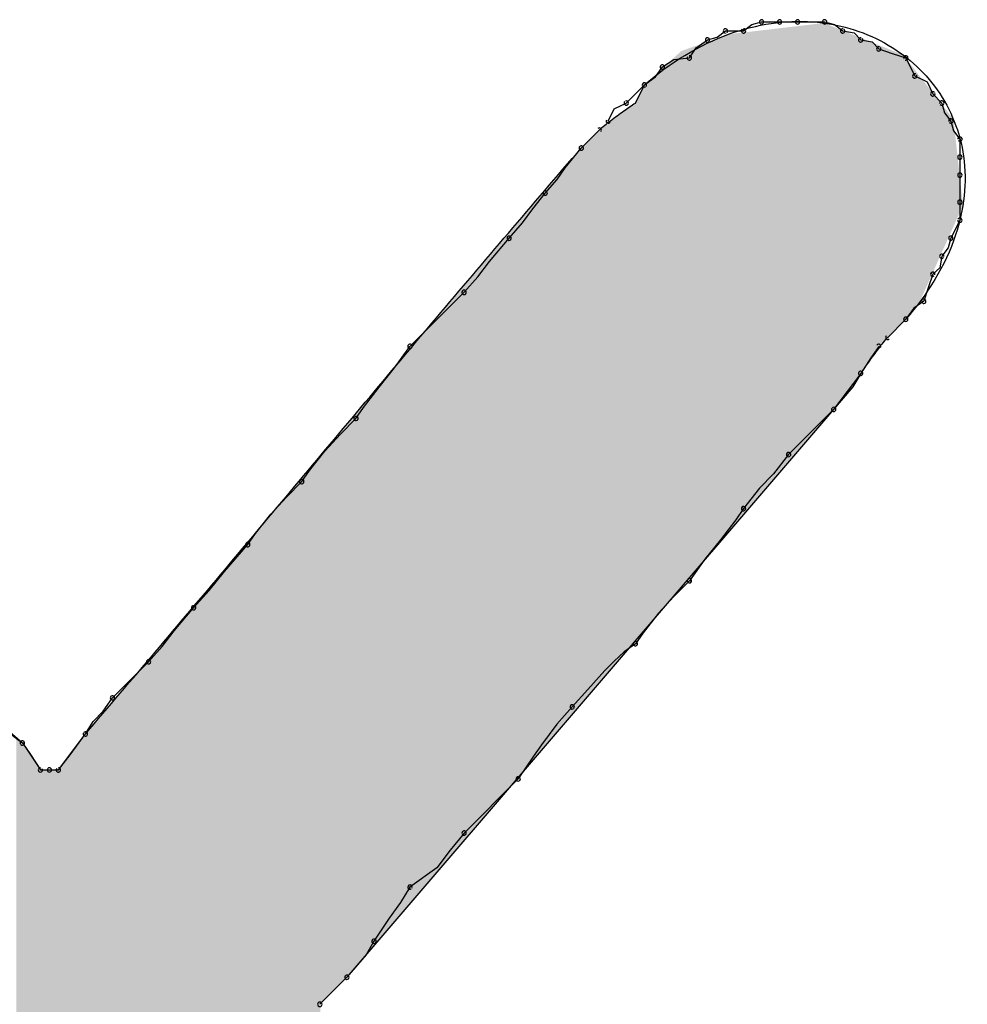
# Model space of a CAD drawing. Extents: x -424 to 186, y -4 to 301.
# Drawn here: x -343 to -343, y 197 to 198 of the extents above; entities that cross this region are included whole.
import ezdxf

# ---------------------------------------------------------------- set-up
doc = ezdxf.new("R2010")
doc.units = 0
doc.layers.add('PV', color=7, linetype='CONTINUOUS')

msp = doc.modelspace()

# ---------------------------------------------------------------- linework, layer by layer
at = {"layer": 'PV', "color": 7, "linetype": 'Continuous'}
for p, q in [((-342.75732, 197.65773), (-342.75397, 197.66028)), ((-342.75397, 197.66028), (-342.75003, 197.66138)), ((-342.75003, 197.66138), (-342.74274, 197.66138)), ((-342.74274, 197.66138), (-342.73544, 197.66138)), ((-342.73544, 197.66138), (-342.7245, 197.66138)), ((-342.7245, 197.66138), (-342.72056, 197.66027)), ((-342.72056, 197.66027), (-342.71721, 197.65773)), ((-342.77647, 197.65082), (-342.77191, 197.65409)), ((-342.77191, 197.65409), (-342.76796, 197.65522)), ((-342.76796, 197.65522), (-342.76462, 197.65773)), ((-342.76462, 197.65773), (-342.75732, 197.65773)), ((-342.71721, 197.65773), (-342.71254, 197.65693)), ((-342.71254, 197.65693), (-342.70992, 197.65409)), ((-342.70992, 197.65409), (-342.70525, 197.65328)), ((-342.7792, 197.64679), (-342.77647, 197.65082)), ((-342.70525, 197.65328), (-342.70262, 197.65044)), ((-342.70262, 197.65044), (-342.69715, 197.64862)), ((-342.79014, 197.64315), (-342.78545, 197.64611)), ((-342.78545, 197.64611), (-342.7792, 197.64679)), ((-342.69715, 197.64862), (-342.69168, 197.64679)), ((-342.69168, 197.64679), (-342.68986, 197.64315)), ((-342.79288, 197.63912), (-342.79014, 197.64315)), ((-342.68986, 197.64315), (-342.68804, 197.6395)), ((-342.79743, 197.63585), (-342.79288, 197.63912)), ((-342.68804, 197.6395), (-342.6831, 197.63714)), ((-342.80473, 197.62856), (-342.79743, 197.63585)), ((-342.80108, 197.62856), (-342.79743, 197.63585)), ((-342.6831, 197.63714), (-342.68074, 197.63221)), ((-342.68074, 197.63221), (-342.6771, 197.62856)), ((-342.81202, 197.62127), (-342.80966, 197.6262)), ((-342.80966, 197.6262), (-342.80473, 197.62856)), ((-342.6771, 197.62856), (-342.67599, 197.62462)), ((-342.67599, 197.62462), (-342.67345, 197.62127)), ((-342.67345, 197.62127), (-342.67234, 197.61733)), ((-342.82296, 197.61033), (-342.81567, 197.61762)), ((-342.82296, 197.61033), (-342.81567, 197.61762)), ((-342.67234, 197.61733), (-342.6698, 197.61397)), ((-342.82947, 197.60239), (-342.82296, 197.61033)), ((-342.6698, 197.61397), (-342.6698, 197.60668)), ((-342.6698, 197.60668), (-342.6698, 197.59939)), ((-342.83274, 197.59762), (-342.82947, 197.60239)), ((-342.6698, 197.59939), (-342.6698, 197.58845)), ((-342.83755, 197.59209), (-342.83274, 197.59762)), ((-342.84252, 197.58568), (-342.83755, 197.59209)), ((-342.6698, 197.58845), (-342.6698, 197.58115)), ((-342.84669, 197.58003), (-342.84252, 197.58568)), ((-342.85213, 197.57386), (-342.84669, 197.58003)), ((-342.6698, 197.58115), (-342.67163, 197.57751)), ((-342.67163, 197.57751), (-342.67345, 197.57386)), ((-342.86008, 197.56448), (-342.85213, 197.57386)), ((-342.67345, 197.57386), (-342.67455, 197.56992)), ((-342.6771, 197.56657), (-342.6779, 197.5619)), ((-342.67455, 197.56992), (-342.6771, 197.56657)), ((-342.86484, 197.55823), (-342.86008, 197.56448)), ((-342.68074, 197.55928), (-342.68257, 197.55381)), ((-342.6779, 197.5619), (-342.68074, 197.55928)), ((-342.87037, 197.55198), (-342.86484, 197.55823)), ((-342.89225, 197.5301), (-342.87037, 197.55198)), ((-342.68257, 197.55381), (-342.68439, 197.54834)), ((-342.68439, 197.54834), (-342.68841, 197.5456)), ((-342.68841, 197.5456), (-342.69168, 197.54104)), ((-342.69168, 197.54104), (-342.69898, 197.53375)), ((-342.69168, 197.54104), (-342.69898, 197.53375)), ((-342.8985, 197.52145), (-342.89225, 197.5301)), ((-342.70262, 197.5301), (-342.70588, 197.52541)), ((-342.70588, 197.52541), (-342.70992, 197.51916)), ((-342.90475, 197.51356), (-342.8985, 197.52145)), ((-342.70992, 197.51916), (-342.72086, 197.50458)), ((-342.70992, 197.51916), (-342.71304, 197.51372)), ((-342.911, 197.50542), (-342.90475, 197.51356)), ((-342.71304, 197.51372), (-342.72086, 197.50458)), ((-342.72086, 197.50458), (-342.91777, 197.27484)), ((-342.91413, 197.50093), (-342.911, 197.50542)), ((-342.72086, 197.50458), (-342.73909, 197.48634)), ((-342.92038, 197.49459), (-342.91413, 197.50093)), ((-342.92663, 197.48775), (-342.92038, 197.49459)), ((-342.93288, 197.47988), (-342.92663, 197.48775)), ((-342.73909, 197.48634), (-342.74526, 197.4785)), ((-342.93601, 197.4754), (-342.93288, 197.47988)), ((-342.94226, 197.46907), (-342.93601, 197.4754)), ((-342.74526, 197.4785), (-342.75091, 197.47269)), ((-342.75091, 197.47269), (-342.75732, 197.46446)), ((-342.94851, 197.46222), (-342.94226, 197.46907)), ((-342.75732, 197.46446), (-342.76045, 197.45998)), ((-342.95476, 197.45435), (-342.94851, 197.46222)), ((-342.76045, 197.45998), (-342.7667, 197.45183)), ((-342.95789, 197.44988), (-342.95476, 197.45435)), ((-342.7667, 197.45183), (-342.77295, 197.44394)), ((-342.96726, 197.43906), (-342.95789, 197.44988)), ((-342.77295, 197.44394), (-342.7792, 197.43529)), ((-342.97351, 197.43132), (-342.96726, 197.43906)), ((-342.7792, 197.43529), (-342.78545, 197.42895)), ((-342.97977, 197.42435), (-342.97351, 197.43132)), ((-342.78545, 197.42895), (-342.7917, 197.42211)), ((-342.98771, 197.41497), (-342.97977, 197.42435)), ((-342.7917, 197.42211), (-342.79796, 197.41424)), ((-342.99247, 197.40872), (-342.98771, 197.41497)), ((-342.79796, 197.41424), (-342.80108, 197.40976)), ((-342.998, 197.40247), (-342.99247, 197.40872)), ((-342.80108, 197.40976), (-342.80556, 197.40644)), ((-342.80556, 197.40644), (-342.80965, 197.40279)), ((-343.01259, 197.38788), (-342.998, 197.40247)), ((-342.80965, 197.40279), (-342.81342, 197.39895)), ((-342.81342, 197.39895), (-342.82027, 197.39121)), ((-342.82027, 197.39121), (-342.82661, 197.38424)), ((-343.01635, 197.38244), (-343.01259, 197.38788)), ((-342.82661, 197.38424), (-342.83286, 197.37718)), ((-343.02037, 197.37827), (-343.01635, 197.38244)), ((-343.05819, 197.37747), (-343.04905, 197.36965)), ((-343.02353, 197.3733), (-343.02037, 197.37827)), ((-342.83286, 197.37718), (-342.83911, 197.36884)), ((-343.03447, 197.35871), (-343.02353, 197.3733)), ((-343.02978, 197.36483), (-343.02353, 197.3733)), ((-343.04905, 197.36965), (-343.04176, 197.35871)), ((-343.04905, 197.36965), (-343.0458, 197.36496)), ((-342.83911, 197.36884), (-342.84224, 197.36436)), ((-343.0458, 197.36496), (-343.04176, 197.35871)), ((-343.03447, 197.35871), (-343.02978, 197.36483)), ((-342.84224, 197.36436), (-342.84536, 197.35974)), ((-342.84536, 197.35974), (-342.84849, 197.35506)), ((-343.04176, 197.35871), (-343.03447, 197.35871)), ((-343.04176, 197.35871), (-343.03811, 197.35871)), ((-343.03811, 197.35871), (-343.03447, 197.35871)), ((-342.84849, 197.35506), (-342.87037, 197.33318)), ((-342.87037, 197.33318), (-342.87598, 197.3263)), ((-342.87598, 197.3263), (-342.88134, 197.31915)), ((-342.88134, 197.31915), (-342.89225, 197.3113)), ((-342.89225, 197.3113), (-342.8961, 197.30505)), ((-342.8961, 197.30505), (-342.90071, 197.2988)), ((-342.90071, 197.2988), (-342.90683, 197.28943)), ((-342.90683, 197.28943), (-342.90996, 197.28398)), ((-342.90996, 197.28398), (-342.91777, 197.27484)), ((-342.91777, 197.27484), (-342.92871, 197.2639)), ((-342.91777, 197.27484), (-342.92871, 197.2639))]:
    msp.add_line(p, q, dxfattribs=at)
for centre, start, end in [((-342.75003, 197.66138), 90, 270), ((-342.75003, 197.66138), 285.6145, 105.6145), ((-342.74274, 197.66138), 90, 270), ((-342.74274, 197.66138), 270, 90), ((-342.73544, 197.66138), 90, 270), ((-342.73544, 197.66138), 270, 90), ((-342.7245, 197.66138), 74.2569, 254.2569), ((-342.7245, 197.66138), 270, 90), ((-342.76462, 197.65773), 90, 270), ((-342.76462, 197.65773), 306.9221, 126.9221), ((-342.75732, 197.65773), 127.2293, 307.2293), ((-342.75732, 197.65773), 270, 90), ((-342.71721, 197.65773), 80.2225, 260.2225), ((-342.71721, 197.65773), 232.9126, 52.9126), ((-342.77191, 197.65409), 105.9913, 285.9913), ((-342.77191, 197.65409), 305.6465, 125.6465), ((-342.70992, 197.65409), 80.2225, 260.2225), ((-342.70992, 197.65409), 222.7469, 42.7469), ((-342.70262, 197.65044), 71.5651, 251.5651), ((-342.70262, 197.65044), 222.7469, 42.7469), ((-342.7792, 197.64679), 145.7991, 325.7991), ((-342.7792, 197.64679), 276.2118, 96.2118), ((-342.69168, 197.64679), 26.5651, 206.5651), ((-342.69168, 197.64679), 251.5651, 71.5651), ((-342.79014, 197.64315), 122.3196, 302.3196), ((-342.79014, 197.64315), 325.7991, 145.7991), ((-342.68804, 197.6395), 64.4712, 244.4712), ((-342.68804, 197.6395), 206.5651, 26.5651), ((-342.79743, 197.63585), 125.6465, 305.6465), ((-342.79743, 197.63585), 315, 135), ((-342.68074, 197.63221), 45, 225), ((-342.68074, 197.63221), 205.5288, 25.5288), ((-342.80473, 197.62856), 135, 315), ((-342.80473, 197.62856), 295.5288, 115.5288), ((-342.6771, 197.62856), 15.7431, 195.7431), ((-342.6771, 197.62856), 225, 45), ((-342.67345, 197.62127), 15.7431, 195.7431), ((-342.81567, 197.61762), 315, 135), ((-342.81202, 197.62127), 154.4712, 334.4712), ((-342.67345, 197.62127), 217.0874, 37.0874), ((-342.6698, 197.61397), 0, 180), ((-342.6698, 197.61397), 217.0874, 37.0874), ((-342.82296, 197.61033), 135, 315), ((-342.82296, 197.61033), 320.673, 140.673), ((-342.6698, 197.60668), 0, 180), ((-342.6698, 197.60668), 180, 0), ((-342.6698, 197.59939), 0, 180), ((-342.6698, 197.59939), 180, 0), ((-342.83755, 197.59209), 139.0018, 319.0018), ((-342.83755, 197.59209), 322.1843, 142.1843), ((-342.6698, 197.58845), 0, 180), ((-342.6698, 197.58845), 180, 0), ((-342.6698, 197.58115), 180, 0), ((-342.6698, 197.58115), 333.4349, 153.4349), ((-342.85213, 197.57386), 138.5633, 318.5633), ((-342.85213, 197.57386), 319.7374, 139.7374), ((-342.67345, 197.57386), 153.4349, 333.4349), ((-342.67345, 197.57386), 344.3855, 164.3855), ((-342.6771, 197.56657), 142.7707, 322.7707), ((-342.6771, 197.56657), 350.2225, 170.2225), ((-342.68074, 197.55928), 132.7469, 312.7469), ((-342.68074, 197.55928), 341.5651, 161.5651), ((-342.87037, 197.55198), 138.5119, 318.5119), ((-342.87037, 197.55198), 315, 135), ((-342.68439, 197.54834), 161.5651, 341.5651), ((-342.68439, 197.54834), 304.2009, 124.2009), ((-342.69168, 197.54104), 144.3535, 324.3535), ((-342.69168, 197.54104), 315, 135), ((-342.89225, 197.5301), 135, 315), ((-342.89225, 197.5301), 324.1572, 144.1572), ((-342.70262, 197.5301), 325.2441, 145.2441), ((-342.69898, 197.53375), 135, 315), ((-342.70992, 197.51916), 147.1271, 327.1271), ((-342.70992, 197.51916), 330.1347, 150.1347), ((-342.72086, 197.50458), 139.4811, 319.4811), ((-342.72086, 197.50458), 315, 135), ((-342.91413, 197.50093), 145.1357, 325.1357), ((-342.91413, 197.50093), 315.3871, 135.3871), ((-342.73909, 197.48634), 135, 315), ((-342.73909, 197.48634), 321.8359, 141.8359), ((-342.93601, 197.4754), 145.072, 325.072), ((-342.93601, 197.4754), 315.3871, 135.3871), ((-342.75732, 197.46446), 142.0789, 322.0789), ((-342.75732, 197.46446), 325.1357, 145.1357), ((-342.95789, 197.44988), 319.0663, 139.0663), ((-342.95789, 197.44988), 145.072, 325.072), ((-342.7792, 197.43529), 144.1572, 324.1572), ((-342.7792, 197.43529), 315.3871, 135.3871), ((-342.97977, 197.42435), 138.1288, 318.1288), ((-342.97977, 197.42435), 319.7374, 139.7374), ((-342.80108, 197.40976), 145.072, 325.072), ((-342.80108, 197.40976), 306.6296, 126.6296), ((-342.998, 197.40247), 138.5119, 318.5119), ((-342.998, 197.40247), 315, 135), ((-343.01259, 197.38788), 135, 315), ((-343.01259, 197.38788), 325.3398, 145.3398), ((-342.82661, 197.38424), 137.7437, 317.7437), ((-342.82661, 197.38424), 318.4738, 138.4738), ((-343.02353, 197.3733), 147.6002, 327.6002), ((-343.02353, 197.3733), 323.547, 143.547), ((-343.04905, 197.36965), 34.7559, 214.7559), ((-343.04905, 197.36965), 229.4811, 49.4811), ((-343.04176, 197.35871), 90, 270), ((-343.04176, 197.35871), 212.8729, 32.8729), ((-343.03811, 197.35871), 90, 270), ((-343.03811, 197.35871), 270, 90), ((-343.03447, 197.35871), 142.5614, 322.5614), ((-343.03447, 197.35871), 270, 90), ((-342.84849, 197.35506), 146.2499, 326.2499), ((-342.84849, 197.35506), 315, 135), ((-342.87037, 197.33318), 135, 315), ((-342.87037, 197.33318), 320.8263, 140.8263), ((-342.89225, 197.3113), 125.7274, 305.7274), ((-342.89225, 197.3113), 328.3816, 148.3816), ((-342.90683, 197.28943), 146.853, 326.853), ((-342.90683, 197.28943), 330.1347, 150.1347), ((-342.91777, 197.27484), 315, 135), ((-342.91777, 197.27484), 139.4811, 319.4811), ((-342.92871, 197.2639), 135, 315), ((-342.92871, 197.2639), 315, 135)]:
    msp.add_arc(centre, 0.000886, start, end, dxfattribs=at)
for points, knots in [([(-342.79743, 197.63585), (-342.78722, 197.64468), (-342.76572, 197.65825), (-342.73034, 197.66383), (-342.69972, 197.6551), (-342.67703, 197.63515), (-342.66559, 197.60631), (-342.66979, 197.57179), (-342.68304, 197.55105), (-342.69168, 197.54104)], [0, 0, 0, 0, 0.0404892, 0.0742418, 0.1044148, 0.1330216, 0.1618689, 0.1938812, 0.2335398, 0.2335398, 0.2335398, 0.2335398]), ([(-342.81567, 197.61762), (-342.81429, 197.619), (-342.81094, 197.62161), (-342.80603, 197.62519), (-342.80263, 197.62753), (-342.80108, 197.62856)], [0, 0, 0, 0, 0.00585595, 0.01267351, 0.0182472, 0.0182472, 0.0182472, 0.0182472]), ([(-343.02353, 197.3733), (-343.01411, 197.38428), (-342.99529, 197.40639), (-342.96709, 197.43982), (-342.93877, 197.47356), (-342.91026, 197.50755), (-342.8815, 197.54174), (-342.85241, 197.57606), (-342.83283, 197.5989), (-342.82296, 197.61033)], [0, 0, 0, 0, 0.0433944, 0.0871221, 0.131176, 0.1755483, 0.2202312, 0.2652175, 0.3105005, 0.3105005, 0.3105005, 0.3105005]), ([(-343.24597, 197.5374), (-343.23653, 197.52953), (-343.2177, 197.51353), (-343.18964, 197.48914), (-343.16159, 197.46449), (-343.13354, 197.4399), (-343.10549, 197.41569), (-343.07743, 197.39218), (-343.05853, 197.37702), (-343.04905, 197.36965)], [0, 0, 0, 0, 0.0368718, 0.0741171, 0.11153, 0.1489009, 0.186021, 0.2226871, 0.2587068, 0.2587068, 0.2587068, 0.2587068]), ([(-342.69898, 197.53375), (-342.70036, 197.53237), (-342.70296, 197.52902), (-342.70654, 197.52411), (-342.70888, 197.52071), (-342.70992, 197.51916)], [0, 0, 0, 0, 0.00585595, 0.01267351, 0.0182472, 0.0182472, 0.0182472, 0.0182472])]:
    msp.add_open_spline(points, degree=3, knots=knots, dxfattribs=at)
for points in [[(-342.74723, 197.4738), (-342.75075, 197.65786), (-342.74723, 197.65827)], [(-342.74682, 197.47429), (-342.74723, 197.65827), (-342.74682, 197.65832)], [(-342.74723, 197.4738), (-342.74723, 197.65827), (-342.74682, 197.47429)], [(-342.74599, 197.47525), (-342.74682, 197.65832), (-342.74599, 197.65842)], [(-342.74682, 197.47429), (-342.74682, 197.65832), (-342.74599, 197.47525)], [(-342.74311, 197.47862), (-342.74599, 197.65842), (-342.74311, 197.65876)], [(-342.74599, 197.47525), (-342.74599, 197.65842), (-342.74311, 197.47862)], [(-342.72475, 197.50004), (-342.74311, 197.65876), (-342.72475, 197.66092)], [(-342.74311, 197.47862), (-342.74311, 197.65876), (-342.72475, 197.50004)], [(-342.72475, 197.50004), (-342.72475, 197.66092), (-342.72082, 197.50463)], [(-342.72082, 197.50463), (-342.72475, 197.66092), (-342.72082, 197.65933)], [(-342.72082, 197.50463), (-342.72082, 197.65933), (-342.71971, 197.5061)], [(-342.71971, 197.5061), (-342.72082, 197.65933), (-342.71971, 197.65889)], [(-342.71971, 197.5061), (-342.71971, 197.65889), (-342.71964, 197.5062)], [(-342.71964, 197.5062), (-342.71971, 197.65889), (-342.71964, 197.65886)], [(-342.71964, 197.5062), (-342.71964, 197.65886), (-342.71751, 197.50903)], [(-342.71751, 197.50903), (-342.71964, 197.65886), (-342.71751, 197.658)], [(-342.71751, 197.50903), (-342.71751, 197.658), (-342.71484, 197.5126)], [(-342.71484, 197.5126), (-342.71751, 197.658), (-342.71484, 197.65692)], [(-342.76836, 197.44916), (-342.77388, 197.65265), (-342.76836, 197.65461)], [(-342.76502, 197.45305), (-342.76836, 197.65461), (-342.76502, 197.65579)], [(-342.76836, 197.44916), (-342.76836, 197.65461), (-342.76502, 197.45305)], [(-342.7641, 197.45412), (-342.76502, 197.65579), (-342.7641, 197.65612)], [(-342.76502, 197.45305), (-342.76502, 197.65579), (-342.7641, 197.45412)], [(-342.76338, 197.45496), (-342.7641, 197.65612), (-342.76338, 197.65638)], [(-342.7641, 197.45412), (-342.7641, 197.65612), (-342.76338, 197.45496)], [(-342.76101, 197.45773), (-342.76338, 197.65638), (-342.76101, 197.65665)], [(-342.76338, 197.45496), (-342.76338, 197.65638), (-342.76101, 197.45773)], [(-342.75615, 197.4634), (-342.76101, 197.65665), (-342.75615, 197.65723)], [(-342.76101, 197.45773), (-342.76101, 197.65665), (-342.75615, 197.4634)], [(-342.75075, 197.4697), (-342.75615, 197.65723), (-342.75075, 197.65786)], [(-342.75615, 197.4634), (-342.75615, 197.65723), (-342.75075, 197.4697)], [(-342.75075, 197.4697), (-342.75075, 197.65786), (-342.74723, 197.4738)], [(-342.71484, 197.5126), (-342.71484, 197.65692), (-342.71228, 197.51601)], [(-342.71228, 197.51601), (-342.71484, 197.65692), (-342.71228, 197.65589)], [(-342.71228, 197.51601), (-342.71228, 197.65589), (-342.71045, 197.51845)], [(-342.71045, 197.51845), (-342.71228, 197.65589), (-342.71045, 197.65515)], [(-342.71045, 197.51845), (-342.71045, 197.65515), (-342.70989, 197.5192)], [(-342.70989, 197.5192), (-342.71045, 197.65515), (-342.70989, 197.65492)], [(-342.70989, 197.5192), (-342.70989, 197.65492), (-342.70914, 197.52032)], [(-342.70914, 197.52032), (-342.70989, 197.65492), (-342.70914, 197.65462)], [(-342.70914, 197.52032), (-342.70914, 197.65462), (-342.70753, 197.52265)], [(-342.70753, 197.52265), (-342.70914, 197.65462), (-342.70753, 197.65397)], [(-342.70753, 197.52265), (-342.70753, 197.65397), (-342.70538, 197.52569)], [(-342.70538, 197.52569), (-342.70753, 197.65397), (-342.70538, 197.6531)], [(-342.78019, 197.43535), (-342.78251, 197.64958), (-342.78019, 197.65041)], [(-342.77999, 197.43559), (-342.78019, 197.65041), (-342.77999, 197.65048)], [(-342.78019, 197.43535), (-342.78019, 197.65041), (-342.77999, 197.43559)], [(-342.77957, 197.43607), (-342.77999, 197.65048), (-342.77957, 197.65063)], [(-342.77999, 197.43559), (-342.77999, 197.65048), (-342.77957, 197.43607)], [(-342.77893, 197.43682), (-342.77957, 197.65063), (-342.77893, 197.65085)], [(-342.77957, 197.43607), (-342.77957, 197.65063), (-342.77893, 197.43682)], [(-342.77702, 197.43905), (-342.77893, 197.65085), (-342.77702, 197.65153)], [(-342.77893, 197.43682), (-342.77893, 197.65085), (-342.77702, 197.43905)], [(-342.77388, 197.44271), (-342.77702, 197.65153), (-342.77388, 197.65265)], [(-342.77702, 197.43905), (-342.77702, 197.65153), (-342.77388, 197.44271)], [(-342.77388, 197.44271), (-342.77388, 197.65265), (-342.76836, 197.44916)], [(-342.70538, 197.52569), (-342.70538, 197.6531), (-342.70298, 197.52895)], [(-342.70298, 197.52895), (-342.70538, 197.6531), (-342.70298, 197.65213)], [(-342.70298, 197.52895), (-342.70298, 197.65213), (-342.70064, 197.5319)], [(-342.70064, 197.5319), (-342.70298, 197.65213), (-342.70064, 197.65119)], [(-342.70064, 197.5319), (-342.70064, 197.65119), (-342.69896, 197.53377)], [(-342.69896, 197.53377), (-342.70064, 197.65119), (-342.69896, 197.65051)], [(-342.69896, 197.53377), (-342.69896, 197.65051), (-342.69824, 197.53448)], [(-342.69824, 197.53448), (-342.69896, 197.65051), (-342.69824, 197.65022)], [(-342.69824, 197.53448), (-342.69824, 197.65022), (-342.69679, 197.53593)], [(-342.69679, 197.53593), (-342.69824, 197.65022), (-342.69679, 197.64963)], [(-342.78587, 197.42872), (-342.78952, 197.64313), (-342.78587, 197.64649)], [(-342.78251, 197.43265), (-342.78587, 197.64649), (-342.78251, 197.64958)], [(-342.78587, 197.42872), (-342.78587, 197.64649), (-342.78251, 197.43265)], [(-342.78251, 197.43265), (-342.78251, 197.64958), (-342.78019, 197.43535)], [(-342.69679, 197.53593), (-342.69679, 197.64963), (-342.69555, 197.53718)], [(-342.69555, 197.53718), (-342.69679, 197.64963), (-342.69555, 197.64913)], [(-342.69555, 197.53718), (-342.69555, 197.64913), (-342.69531, 197.53741)], [(-342.69531, 197.53741), (-342.69555, 197.64913), (-342.69531, 197.64904)], [(-342.69531, 197.53741), (-342.69531, 197.64904), (-342.69501, 197.53772)], [(-342.69501, 197.53772), (-342.69531, 197.64904), (-342.69501, 197.64891)], [(-342.69501, 197.53772), (-342.69501, 197.64891), (-342.69379, 197.53893)], [(-342.69379, 197.53893), (-342.69501, 197.64891), (-342.69379, 197.64842)], [(-342.69379, 197.53893), (-342.69379, 197.64842), (-342.6933, 197.53943)], [(-342.6933, 197.53943), (-342.69379, 197.64842), (-342.6933, 197.64822)], [(-342.6933, 197.53943), (-342.6933, 197.64822), (-342.69278, 197.53995)], [(-342.69278, 197.53995), (-342.6933, 197.64822), (-342.69278, 197.64801)], [(-342.69278, 197.53995), (-342.69278, 197.64801), (-342.69206, 197.54066)], [(-342.69206, 197.54066), (-342.69278, 197.64801), (-342.69206, 197.6471)], [(-342.69206, 197.54066), (-342.69206, 197.6471), (-342.68617, 197.54788)], [(-342.68617, 197.54788), (-342.69206, 197.6471), (-342.68617, 197.63958)], [(-342.78952, 197.42447), (-342.79528, 197.63783), (-342.78952, 197.64313)], [(-342.78952, 197.42447), (-342.78952, 197.64313), (-342.78587, 197.42872)], [(-342.68617, 197.54788), (-342.68617, 197.63958), (-342.6724, 197.57859)], [(-342.6724, 197.57859), (-342.68617, 197.63958), (-342.6724, 197.62199)], [(-342.79779, 197.41482), (-342.79851, 197.63371), (-342.79779, 197.63515)], [(-342.79744, 197.41522), (-342.79779, 197.63515), (-342.79744, 197.63584)], [(-342.79779, 197.41482), (-342.79779, 197.63515), (-342.79744, 197.41522)], [(-342.79528, 197.41775), (-342.79744, 197.63584), (-342.79528, 197.63783)], [(-342.79744, 197.41522), (-342.79744, 197.63584), (-342.79528, 197.41775)], [(-342.79528, 197.41775), (-342.79528, 197.63783), (-342.78952, 197.42447)], [(-342.80026, 197.41194), (-342.80088, 197.62896), (-342.80026, 197.63021)], [(-342.7994, 197.41294), (-342.80026, 197.63021), (-342.7994, 197.63193)], [(-342.80026, 197.41194), (-342.80026, 197.63021), (-342.7994, 197.41294)], [(-342.79851, 197.41398), (-342.7994, 197.63193), (-342.79851, 197.63371)], [(-342.7994, 197.41294), (-342.7994, 197.63193), (-342.79851, 197.41398)], [(-342.79851, 197.41398), (-342.79851, 197.63371), (-342.79779, 197.41482)], [(-342.80443, 197.40707), (-342.80746, 197.62414), (-342.80443, 197.62627)], [(-342.80215, 197.40973), (-342.80443, 197.62627), (-342.80215, 197.62784)], [(-342.80443, 197.40707), (-342.80443, 197.62627), (-342.80215, 197.40973)], [(-342.8011, 197.41096), (-342.80215, 197.62784), (-342.8011, 197.62855)], [(-342.80215, 197.40973), (-342.80215, 197.62784), (-342.8011, 197.41096)], [(-342.80088, 197.41121), (-342.8011, 197.62855), (-342.80088, 197.62896)], [(-342.8011, 197.41096), (-342.8011, 197.62855), (-342.80088, 197.41121)], [(-342.80088, 197.41121), (-342.80088, 197.62896), (-342.80026, 197.41194)], [(-342.80746, 197.40354), (-342.81071, 197.62174), (-342.80746, 197.62414)], [(-342.80746, 197.40354), (-342.80746, 197.62414), (-342.80443, 197.40707)], [(-342.81369, 197.39627), (-342.81568, 197.61761), (-342.81369, 197.61939)], [(-342.81276, 197.39735), (-342.81369, 197.61939), (-342.81276, 197.62013)], [(-342.81369, 197.39627), (-342.81369, 197.61939), (-342.81276, 197.39735)], [(-342.81232, 197.39786), (-342.81276, 197.62013), (-342.81232, 197.62047)], [(-342.81276, 197.39735), (-342.81276, 197.62013), (-342.81232, 197.39786)], [(-342.81071, 197.39975), (-342.81232, 197.62047), (-342.81071, 197.62174)], [(-342.81232, 197.39786), (-342.81232, 197.62047), (-342.81071, 197.39975)], [(-342.81071, 197.39975), (-342.81071, 197.62174), (-342.80746, 197.40354)], [(-342.6724, 197.57859), (-342.6724, 197.62199), (-342.66856, 197.58717)], [(-342.81777, 197.39151), (-342.81955, 197.61374), (-342.81777, 197.61552)], [(-342.81635, 197.39317), (-342.81777, 197.61552), (-342.81635, 197.61694)], [(-342.81777, 197.39151), (-342.81777, 197.61552), (-342.81635, 197.39317)], [(-342.81568, 197.39395), (-342.81635, 197.61694), (-342.81568, 197.61761)], [(-342.81635, 197.39317), (-342.81635, 197.61694), (-342.81568, 197.39395)], [(-342.81568, 197.39395), (-342.81568, 197.61761), (-342.81369, 197.39627)], [(-342.82254, 197.38594), (-342.82717, 197.60545), (-342.82254, 197.61075)], [(-342.82127, 197.38742), (-342.82254, 197.61075), (-342.82127, 197.61202)], [(-342.82254, 197.38594), (-342.82254, 197.61075), (-342.82127, 197.38742)], [(-342.81955, 197.38944), (-342.82127, 197.61202), (-342.81955, 197.61374)], [(-342.82127, 197.38742), (-342.82127, 197.61202), (-342.81955, 197.38944)], [(-342.81955, 197.38944), (-342.81955, 197.61374), (-342.81777, 197.39151)], [(-342.82717, 197.38054), (-342.83164, 197.60022), (-342.82717, 197.60545)], [(-342.82717, 197.38054), (-342.82717, 197.60545), (-342.82254, 197.38594)], [(-342.83164, 197.37532), (-342.83806, 197.59272), (-342.83164, 197.60022)], [(-342.83164, 197.37532), (-342.83164, 197.60022), (-342.82717, 197.38054)], [(-342.83806, 197.36784), (-342.84143, 197.58878), (-342.83806, 197.59272)], [(-342.83806, 197.36784), (-342.83806, 197.59272), (-342.83164, 197.37532)], [(-342.84143, 197.36391), (-342.84508, 197.58451), (-342.84143, 197.58878)], [(-342.84143, 197.36391), (-342.84143, 197.58878), (-342.83806, 197.36784)], [(-342.84613, 197.35843), (-342.85506, 197.57285), (-342.84613, 197.58329)], [(-342.84508, 197.35965), (-342.84613, 197.58329), (-342.84508, 197.58451)], [(-342.84613, 197.35843), (-342.84613, 197.58329), (-342.84508, 197.35965)], [(-342.84508, 197.35965), (-342.84508, 197.58451), (-342.84143, 197.36391)], [(-342.85506, 197.34801), (-342.86066, 197.56629), (-342.85506, 197.57285)], [(-342.85506, 197.34801), (-342.85506, 197.57285), (-342.84613, 197.35843)], [(-342.86066, 197.34147), (-342.86139, 197.56544), (-342.86066, 197.56629)], [(-342.86066, 197.34147), (-342.86066, 197.56629), (-342.85506, 197.34801)], [(-342.86139, 197.34062), (-342.8658, 197.56023), (-342.86139, 197.56544)], [(-342.86139, 197.34062), (-342.86139, 197.56544), (-342.86066, 197.34147)], [(-342.8658, 197.33548), (-342.87293, 197.5518), (-342.8658, 197.56023)], [(-342.8658, 197.33548), (-342.8658, 197.56023), (-342.86139, 197.34062)], [(-342.87397, 197.32595), (-342.87593, 197.54824), (-342.87397, 197.55056)], [(-342.87293, 197.32716), (-342.87397, 197.55056), (-342.87293, 197.5518)], [(-342.87397, 197.32595), (-342.87397, 197.55056), (-342.87293, 197.32716)], [(-342.87293, 197.32716), (-342.87293, 197.5518), (-342.8658, 197.33548)], [(-342.87593, 197.32365), (-342.87783, 197.54599), (-342.87593, 197.54824)], [(-342.87593, 197.32365), (-342.87593, 197.54824), (-342.87397, 197.32595)], [(-342.87783, 197.32144), (-342.88305, 197.53982), (-342.87783, 197.54599)], [(-342.87783, 197.32144), (-342.87783, 197.54599), (-342.87593, 197.32365)], [(-342.88305, 197.31535), (-342.88516, 197.53732), (-342.88305, 197.53982)], [(-342.88305, 197.31535), (-342.88305, 197.53982), (-342.87783, 197.32144)], [(-342.88516, 197.31288), (-342.8898, 197.53184), (-342.88516, 197.53732)], [(-342.88516, 197.31288), (-342.88516, 197.53732), (-342.88305, 197.31535)], [(-342.8898, 197.30748), (-342.89267, 197.52844), (-342.8898, 197.53184)], [(-342.8898, 197.30748), (-342.8898, 197.53184), (-342.88516, 197.31288)], [(-342.89267, 197.30412), (-342.89512, 197.52554), (-342.89267, 197.52844)], [(-342.89267, 197.30412), (-342.89267, 197.52844), (-342.8898, 197.30748)], [(-342.89512, 197.30127), (-342.89869, 197.52129), (-342.89512, 197.52554)], [(-342.89512, 197.30127), (-342.89512, 197.52554), (-342.89267, 197.30412)], [(-342.89869, 197.2971), (-342.90138, 197.5181), (-342.89869, 197.52129)], [(-342.89869, 197.2971), (-342.89869, 197.52129), (-342.89512, 197.30127)], [(-342.90216, 197.29306), (-342.90942, 197.50852), (-342.90216, 197.51716)], [(-342.90138, 197.29397), (-342.90216, 197.51716), (-342.90138, 197.5181)], [(-342.90216, 197.29306), (-342.90216, 197.51716), (-342.90138, 197.29397)], [(-342.90138, 197.29397), (-342.90138, 197.5181), (-342.89869, 197.2971)], [(-342.91058, 197.28323), (-342.91413, 197.50292), (-342.91058, 197.50714)], [(-342.90942, 197.28458), (-342.91058, 197.50714), (-342.90942, 197.50852)], [(-342.91058, 197.28323), (-342.91058, 197.50714), (-342.90942, 197.28458)], [(-342.90942, 197.28458), (-342.90942, 197.50852), (-342.90216, 197.29306)], [(-342.91434, 197.27889), (-342.91464, 197.50231), (-342.91434, 197.50267)], [(-342.91429, 197.27894), (-342.91434, 197.50267), (-342.91429, 197.50273)], [(-342.91434, 197.27889), (-342.91434, 197.50267), (-342.91429, 197.27894)], [(-342.91414, 197.27912), (-342.91429, 197.50273), (-342.91414, 197.5029)], [(-342.91429, 197.27894), (-342.91429, 197.50273), (-342.91414, 197.27912)], [(-342.91413, 197.27913), (-342.91414, 197.5029), (-342.91413, 197.50291)], [(-342.91414, 197.27912), (-342.91414, 197.5029), (-342.91413, 197.27913)], [(-342.91413, 197.27913), (-342.91413, 197.50291), (-342.91413, 197.50292)], [(-342.91413, 197.27913), (-342.91413, 197.50292), (-342.91058, 197.28323)], [(-342.91413, 197.27913), (-342.91413, 197.50291), (-342.91413, 197.27913)], [(-342.91777, 197.27492), (-342.91828, 197.49798), (-342.91777, 197.49858)], [(-342.91769, 197.27502), (-342.91777, 197.49858), (-342.91769, 197.49868)], [(-342.91777, 197.27492), (-342.91777, 197.49858), (-342.91769, 197.27502)], [(-342.91765, 197.27506), (-342.91769, 197.49868), (-342.91765, 197.49872)], [(-342.91769, 197.27502), (-342.91769, 197.49868), (-342.91765, 197.27506)], [(-342.91739, 197.27536), (-342.91765, 197.49872), (-342.91739, 197.49903)], [(-342.91765, 197.27506), (-342.91765, 197.49872), (-342.91739, 197.27536)], [(-342.91733, 197.27543), (-342.91739, 197.49903), (-342.91733, 197.49911)], [(-342.91739, 197.27536), (-342.91739, 197.49903), (-342.91733, 197.27543)], [(-342.91694, 197.27588), (-342.91733, 197.49911), (-342.91694, 197.49957)], [(-342.91733, 197.27543), (-342.91733, 197.49911), (-342.91694, 197.27588)], [(-342.91686, 197.27598), (-342.91694, 197.49957), (-342.91686, 197.49967)], [(-342.91694, 197.27588), (-342.91694, 197.49957), (-342.91686, 197.27598)], [(-342.91639, 197.27651), (-342.91686, 197.49967), (-342.91639, 197.50022)], [(-342.91686, 197.27598), (-342.91686, 197.49967), (-342.91639, 197.27651)], [(-342.9163, 197.27662), (-342.91639, 197.50022), (-342.9163, 197.50034)], [(-342.91639, 197.27651), (-342.91639, 197.50022), (-342.9163, 197.27662)], [(-342.9158, 197.2772), (-342.9163, 197.50034), (-342.9158, 197.50093)], [(-342.9163, 197.27662), (-342.9163, 197.50034), (-342.9158, 197.2772)], [(-342.9157, 197.27731), (-342.9158, 197.50093), (-342.9157, 197.50104)], [(-342.9158, 197.2772), (-342.9158, 197.50093), (-342.9157, 197.27731)], [(-342.91522, 197.27787), (-342.9157, 197.50104), (-342.91522, 197.50161)], [(-342.9157, 197.27731), (-342.9157, 197.50104), (-342.91522, 197.27787)], [(-342.91513, 197.27797), (-342.91522, 197.50161), (-342.91513, 197.50172)], [(-342.91522, 197.27787), (-342.91522, 197.50161), (-342.91513, 197.27797)], [(-342.91472, 197.27845), (-342.91513, 197.50172), (-342.91472, 197.50222)], [(-342.91513, 197.27797), (-342.91513, 197.50172), (-342.91472, 197.27845)], [(-342.91464, 197.27854), (-342.91472, 197.50222), (-342.91464, 197.50231)], [(-342.91472, 197.27845), (-342.91472, 197.50222), (-342.91464, 197.27854)], [(-342.91464, 197.27854), (-342.91464, 197.50231), (-342.91434, 197.27889)], [(-342.92008, 197.27253), (-342.92263, 197.4928), (-342.92008, 197.49583)], [(-342.91958, 197.27303), (-342.92008, 197.49583), (-342.91958, 197.49642)], [(-342.92008, 197.27253), (-342.92008, 197.49583), (-342.91958, 197.27303)], [(-342.91828, 197.27433), (-342.91958, 197.49642), (-342.91828, 197.49798)], [(-342.91958, 197.27303), (-342.91958, 197.49642), (-342.91828, 197.27433)], [(-342.91828, 197.27433), (-342.91828, 197.49798), (-342.91777, 197.27492)], [(-342.92263, 197.26998), (-342.92531, 197.48961), (-342.92263, 197.4928)], [(-342.92263, 197.26998), (-342.92263, 197.4928), (-342.92008, 197.27253)], [(-342.92752, 197.26509), (-342.92846, 197.48586), (-342.92752, 197.48697)], [(-342.92675, 197.26586), (-342.92752, 197.48697), (-342.92675, 197.48789)], [(-342.92752, 197.26509), (-342.92752, 197.48697), (-342.92675, 197.26586)], [(-342.92531, 197.2673), (-342.92675, 197.48789), (-342.92531, 197.48961)], [(-342.92675, 197.26586), (-342.92675, 197.48789), (-342.92531, 197.2673)], [(-342.92531, 197.2673), (-342.92531, 197.48961), (-342.92263, 197.26998)], [(-342.92867, 197.04954), (-342.94503, 197.46612), (-342.92867, 197.48561)], [(-342.92846, 197.26416), (-342.92867, 197.48561), (-342.92846, 197.48586)], [(-342.92867, 197.26395), (-342.92867, 197.48561), (-342.92846, 197.26416)], [(-342.92846, 197.26416), (-342.92846, 197.48586), (-342.92752, 197.26509)], [(-342.94503, 197.06248), (-342.95716, 197.45166), (-342.94503, 197.46612)], [(-342.94503, 197.06248), (-342.94503, 197.46612), (-342.92867, 197.04954)], [(-342.95716, 197.07186), (-342.9615, 197.4465), (-342.95716, 197.45166)], [(-342.95716, 197.07186), (-342.95716, 197.45166), (-342.94503, 197.06248)], [(-342.9615, 197.07522), (-342.99436, 197.40754), (-342.9615, 197.4465)], [(-342.9615, 197.07522), (-342.9615, 197.4465), (-342.95716, 197.07186)], [(-342.99436, 197.10064), (-342.99841, 197.40278), (-342.99436, 197.40754)], [(-342.99436, 197.10064), (-342.99436, 197.40754), (-342.9615, 197.07522)], [(-342.99841, 197.10378), (-343.00287, 197.39755), (-342.99841, 197.40278)], [(-342.99841, 197.10378), (-342.99841, 197.40278), (-342.99436, 197.10064)], [(-343.00287, 197.10734), (-343.0106, 197.38847), (-343.00287, 197.39755)], [(-343.00287, 197.10734), (-343.00287, 197.39755), (-342.99841, 197.10378)], [(-343.0106, 197.11353), (-343.0196, 197.37791), (-343.0106, 197.38847)], [(-343.0106, 197.11353), (-343.0106, 197.38847), (-343.00287, 197.10734)], [(-343.0196, 197.12073), (-343.02354, 197.37328), (-343.0196, 197.37791)], [(-343.0196, 197.12073), (-343.0196, 197.37791), (-343.0106, 197.11353)], [(-343.05145, 197.11224), (-343.05145, 197.37152), (-343.04859, 197.11568)], [(-343.04859, 197.11568), (-343.05145, 197.37152), (-343.04859, 197.36895)], [(-343.02451, 197.12465), (-343.02662, 197.36917), (-343.02451, 197.37199)], [(-343.0244, 197.12457), (-343.02451, 197.37199), (-343.0244, 197.37213)], [(-343.02451, 197.12465), (-343.02451, 197.37199), (-343.0244, 197.12457)], [(-343.02354, 197.12388), (-343.0244, 197.37213), (-343.02354, 197.37328)], [(-343.0244, 197.12457), (-343.0244, 197.37213), (-343.02354, 197.12388)], [(-343.02354, 197.12388), (-343.02354, 197.37328), (-343.0196, 197.12073)], [(-343.04859, 197.11568), (-343.04859, 197.36895), (-343.04728, 197.11724)], [(-343.04728, 197.11724), (-343.04859, 197.36895), (-343.04728, 197.367)], [(-343.02785, 197.12733), (-343.02928, 197.36563), (-343.02785, 197.36753)], [(-343.02662, 197.12635), (-343.02785, 197.36753), (-343.02662, 197.36917)], [(-343.02785, 197.12733), (-343.02785, 197.36753), (-343.02662, 197.12635)], [(-343.02662, 197.12635), (-343.02662, 197.36917), (-343.02451, 197.12465)], [(-343.04728, 197.11724), (-343.04728, 197.367), (-343.04555, 197.11932)], [(-343.04555, 197.11932), (-343.04728, 197.367), (-343.04555, 197.3644)], [(-343.04555, 197.11932), (-343.04555, 197.3644), (-343.04378, 197.12144)], [(-343.04378, 197.12144), (-343.04555, 197.3644), (-343.04378, 197.36175)], [(-343.02928, 197.12847), (-343.03187, 197.36217), (-343.02928, 197.36563)], [(-343.02928, 197.12847), (-343.02928, 197.36563), (-343.02785, 197.12733)], [(-343.04378, 197.12144), (-343.04378, 197.36175), (-343.04239, 197.12312)], [(-343.04239, 197.12312), (-343.04378, 197.36175), (-343.04239, 197.35965)], [(-343.04239, 197.12312), (-343.04239, 197.35965), (-343.04176, 197.12386)], [(-343.04176, 197.12386), (-343.04239, 197.35965), (-343.04176, 197.35872)], [(-343.0338, 197.13177), (-343.03451, 197.35871), (-343.0338, 197.3596)], [(-343.03333, 197.13172), (-343.0338, 197.3596), (-343.03333, 197.36022)], [(-343.0338, 197.13177), (-343.0338, 197.3596), (-343.03333, 197.13172)], [(-343.03187, 197.13055), (-343.03333, 197.36022), (-343.03187, 197.36217)], [(-343.03333, 197.13172), (-343.03333, 197.36022), (-343.03187, 197.13055)], [(-343.03187, 197.13055), (-343.03187, 197.36217), (-343.02928, 197.12847)], [(-343.04176, 197.12386), (-343.04176, 197.35872), (-343.04165, 197.124)], [(-343.04165, 197.124), (-343.04176, 197.35872), (-343.04165, 197.35872)], [(-343.04165, 197.124), (-343.04165, 197.35872), (-343.03891, 197.12729)], [(-343.03891, 197.12729), (-343.04165, 197.35872), (-343.03891, 197.35871)], [(-343.03891, 197.12729), (-343.03891, 197.35871), (-343.0368, 197.12981)], [(-343.0368, 197.12981), (-343.03891, 197.35871), (-343.0368, 197.35871)], [(-343.0368, 197.12981), (-343.0368, 197.35871), (-343.03677, 197.12985)], [(-343.03677, 197.12985), (-343.0368, 197.35871), (-343.03677, 197.35871)], [(-343.03677, 197.12985), (-343.03677, 197.35871), (-343.03546, 197.13142)], [(-343.03546, 197.13142), (-343.03677, 197.35871), (-343.03546, 197.35871)], [(-343.03546, 197.13142), (-343.03546, 197.35871), (-343.03505, 197.13192)], [(-343.03505, 197.13192), (-343.03546, 197.35871), (-343.03505, 197.35871)], [(-343.03505, 197.13192), (-343.03505, 197.35871), (-343.03477, 197.13189)], [(-343.03477, 197.13189), (-343.03505, 197.35871), (-343.03477, 197.35871)], [(-343.03477, 197.13189), (-343.03477, 197.35871), (-343.03451, 197.13186)], [(-343.03451, 197.13186), (-343.03477, 197.35871), (-343.03451, 197.35871)], [(-343.03451, 197.13186), (-343.03451, 197.35871), (-343.0338, 197.13177)], [(-342.92867, 197.04954), (-342.92867, 197.26395), (-342.92846, 197.04937)], [(-342.92846, 197.04937), (-342.92867, 197.26395), (-342.92846, 197.26365)]]:
    msp.add_solid(points, dxfattribs=at)

doc.saveas('drawing.dxf')
